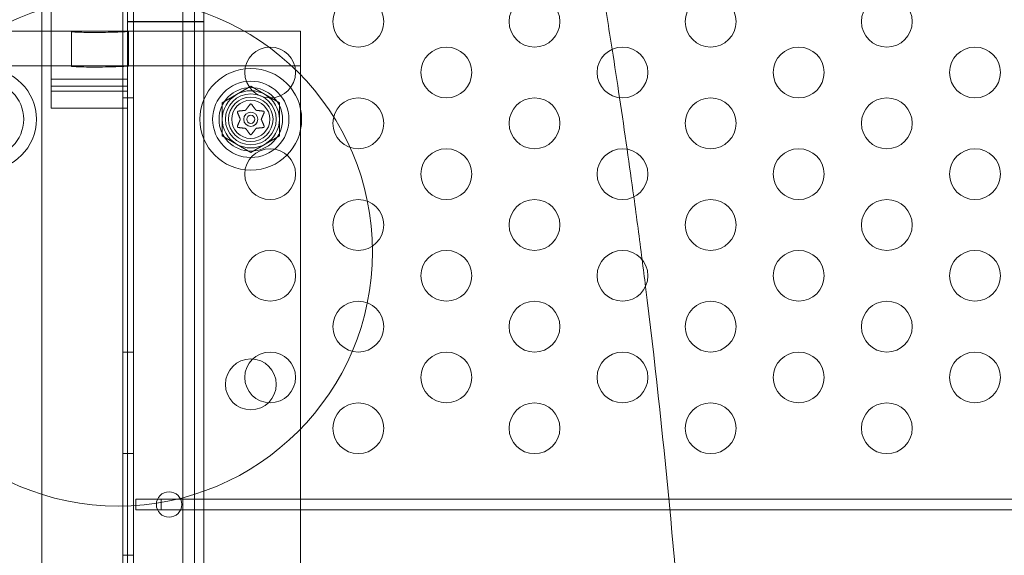
# Model space of a CAD drawing. Extents: x -688 to 44, y -415 to 128.
# Drawn here: x -166 to -156, y -161 to -155 of the extents above; entities that cross this region are included whole.
import ezdxf

# ---------------------------------------------------------------- set-up
doc = ezdxf.new("R2010")
doc.units = 0
doc.header["$MEASUREMENT"] = 0
doc.header["$PDMODE"] = 64
doc.header["$PDSIZE"] = 0.5
doc.styles.get("Standard").update_dxf_attribs({"font": 'Helvetica LT 57 Condensed_0.ttf'})
doc.dimstyles.new('FEET-METERS', dxfattribs={"dimtxt": 12, "dimasz": 7, "dimexe": 3, "dimexo": 3, "dimgap": 3, "dimtad": 0, "dimdec": 1, "dimzin": 3, "dimdsep": 46, "dimlunit": 4, "dimtxsty": 'Standard', "dimcen": 0.09, "dimadec": 0, "dimazin": 0, "dimtfac": 2, "dimtdec": 1, "dimtofl": 0, "dimtmove": 0, "dimatfit": 3, "dimfxl": 1, "dimfrac": 2, "dimtolj": 1, "dimtzin": 3, "dimarcsym": 0})

# ---------------------------------------------------------------- blocks, each defined once
blk = doc.blocks.new('*D167')
at = {"color": 0, "lineweight": -2, "transparency": 16777216}
for p, q in [((-144.6203, 51.208), (-498.9387, 51.208)), ((-495.9387, 44.208), (-495.9387, -113.705)), ((-495.9387, -399.9785), (-495.9387, -215.7218)), ((-270.4318, -406.9785), (-498.9387, -406.9785))]:
    blk.add_line(p, q, dxfattribs=at)
at = {"color": 0, "lineweight": 0, "transparency": 16777216}
for points in [[(-497.1054, 44.208), (-494.7721, 44.208), (-495.9387, 51.208)], [(-497.1054, -399.9785), (-494.7721, -399.9785), (-495.9387, -406.9785)]]:
    blk.add_solid(points, dxfattribs=at)
at = {"layer": 'DEFPOINTS', "color": 0, "lineweight": 0, "transparency": 16777216}
for p in [(-141.6203, 51.208), (-495.9387, -406.9785), (-267.4318, -406.9785)]:
    blk.add_point(p, dxfattribs=at)
at = {"color": 0, "lineweight": 0, "transparency": 16777216, "insert": (-495.9387, -164.7134), "char_height": 12, "attachment_point": 5, "rotation": 90}
blk.add_mtext('\\A1;38\'-2" [11.6M]', dxfattribs=at)
blk = doc.blocks.new('new block')
at = {"color": 0, "linetype": 'Continuous', "lineweight": 0}
for p, q in [((-164.8254, -183.2618), (-164.8254, -150.8818)), ((-164.7214, -150.8818), (-164.7214, -183.2618)), ((-164.1208, -183.1418), (-164.1208, -151.0317)), ((-164.0301, -151.0718), (-164.0301, -183.0717)), ((-164.2358, -183.0118), (-164.2358, -151.1318)), ((-165.6208, -151.4468), (-165.6208, -182.6968)), ((-164.7801, -182.5681), (-164.7801, -151.5755)), ((-165.5301, -151.6311), (-165.5301, -156.006)), ((-164.0301, -155.3218), (-164.7801, -155.3218)), ((-164.0301, -155.3247), (-164.7801, -155.3247)), ((-164.0301, -155.3247), (-164.7801, -155.3247)), ((-165.5301, -155.4161), (-174.294, -155.4161)), ((-165.0958, -155.4161), (-165.5301, -155.4161)), ((-165.3304, -155.4205), (-165.3304, -155.7606)), ((-164.0301, -155.4161), (-164.8959, -155.4161)), ((-164.7679, -155.4179), (-164.7679, -155.758)), ((-163.079, -155.4161), (-164.0301, -155.4161)), ((-163.079, -161.1874), (-163.079, -155.4161)), ((-165.0958, -155.7561), (-188.3941, -155.7561)), ((-163.079, -155.7561), (-164.8959, -155.7561)), ((-164.7801, -155.8879), (-165.5301, -155.8879)), ((-164.7801, -155.9574), (-165.5301, -155.9574)), ((-164.7801, -156.006), (-165.5301, -156.006)), ((-165.5301, -156.006), (-165.5301, -156.172)), ((-163.8484, -156.1207), (-163.5671, -155.9583)), ((-163.5671, -155.9583), (-163.2859, -156.1207)), ((-164.7214, -156.0718), (-164.8254, -156.0718)), ((-163.8484, -156.4454), (-163.8484, -156.1207)), ((-163.2859, -156.1207), (-163.2859, -156.4454)), ((-164.7801, -156.172), (-165.5301, -156.172)), ((-163.5671, -156.6078), (-163.8484, -156.4454)), ((-163.2859, -156.4454), (-163.5671, -156.6078)), ((-164.7214, -158.5718), (-164.8254, -158.5718)), ((-164.7214, -159.5718), (-164.8254, -159.5718)), ((-164.4471, -160.0198), (-164.6971, -160.0198)), ((-164.6971, -160.0198), (-164.6971, -160.1238)), ((-151.6971, -160.0198), (-164.4471, -160.0198)), ((-164.4471, -160.1238), (-164.4471, -160.0198)), ((-164.6971, -160.1238), (-164.4471, -160.1238)), ((-164.4471, -160.1238), (-151.6971, -160.1238)), ((-164.7214, -160.5718), (-164.8254, -160.5718))]:
    blk.add_line(p, q, dxfattribs=at)
for centre, radius in [((-164.8708, -157.5868), 2.5), ((-162.5105, -155.3218), 0.25), ((-160.7784, -155.3218), 0.25), ((-159.0464, -155.3218), 0.25), ((-157.3143, -155.3218), 0.25), ((-163.3765, -155.8218), 0.25), ((-161.6445, -155.8218), 0.25), ((-159.9124, -155.8218), 0.25), ((-158.1804, -155.8218), 0.25), ((-156.4483, -155.8218), 0.25), ((-166.1746, -156.283), 0.5), ((-163.5671, -156.283), 0.5), ((-166.1746, -156.283), 0.375), ((-163.5671, -156.283), 0.375), ((-163.5671, -156.283), 0.3125), ((-163.5671, -156.283), 0.25), ((-163.5671, -156.283), 0.2188), ((-163.5671, -156.283), 0.1875), ((-162.5105, -156.3218), 0.25), ((-160.7784, -156.3218), 0.25), ((-159.0464, -156.3218), 0.25), ((-157.3143, -156.3218), 0.25), ((-163.5671, -156.283), 0.0695), ((-163.5671, -156.283), 0.0395), ((-163.3765, -156.8218), 0.25), ((-161.6445, -156.8218), 0.25), ((-159.9124, -156.8218), 0.25), ((-158.1804, -156.8218), 0.25), ((-156.4483, -156.8218), 0.25), ((-162.5105, -157.3218), 0.25), ((-160.7784, -157.3218), 0.25), ((-159.0464, -157.3218), 0.25), ((-157.3143, -157.3218), 0.25), ((-163.3765, -157.8218), 0.25), ((-161.6445, -157.8218), 0.25), ((-159.9124, -157.8218), 0.25), ((-158.1804, -157.8218), 0.25), ((-156.4483, -157.8218), 0.25), ((-162.5105, -158.3218), 0.25), ((-160.7784, -158.3218), 0.25), ((-159.0464, -158.3218), 0.25), ((-157.3143, -158.3218), 0.25), ((-163.5671, -158.8905), 0.25), ((-163.3765, -158.8218), 0.25), ((-161.6445, -158.8218), 0.25), ((-159.9124, -158.8218), 0.25), ((-158.1804, -158.8218), 0.25), ((-156.4483, -158.8218), 0.25), ((-162.5105, -159.3218), 0.25), ((-160.7784, -159.3218), 0.25), ((-159.0464, -159.3218), 0.25), ((-157.3143, -159.3218), 0.25), ((-164.3708, -160.0718), 0.125)]:
    blk.add_circle(centre, radius, dxfattribs=at)
for centre, radius, start, end in [((-233.2484, -167.0718), 74.1276, 8.907609, 9.398222), ((-233.2484, -167.0718), 74.1276, 8.907609, 9.398222), ((-233.2484, -167.0718), 74.1276, 8.535152, 8.907609), ((-233.2484, -167.0718), 74.1276, 8.535152, 8.907609), ((-163.5671, -156.283), 0.2813, 60, 120), ((-163.5671, -156.283), 0.2812, 120, 180), ((-163.5671, -156.283), 0.2812, 0, 60), ((-233.2484, -167.0718), 74.1276, 8.140051, 8.535152), ((-233.2484, -167.0718), 74.1276, 8.140051, 8.535152), ((-163.5671, -156.283), 0.2812, 180, 240), ((-163.5671, -156.283), 0.2812, -60, 0), ((-163.5671, -156.283), 0.2812, 240, 300), ((-233.2484, -167.0718), 74.1276, 7.773046, 8.140051), ((-233.2484, -167.0718), 74.1276, 7.773046, 8.140051), ((-233.2484, -167.0718), 74.1276, 7.293239, 7.773046), ((-233.2484, -167.0718), 74.1276, 7.293239, 7.773046), ((-233.2484, -167.0718), 74.1276, 7.084465, 7.293239), ((-233.2484, -167.0718), 74.1276, 7.084465, 7.293239), ((-233.2484, -167.0718), 74.1276, 3.744685, 7.084465), ((-233.2484, -167.0718), 74.1276, 3.744685, 7.084465)]:
    blk.add_arc(centre, radius, start, end, dxfattribs=at)
for points, knots in [([(-165.1063, -155.4287), (-165.1409, -155.4287), (-165.1764, -155.4284), (-165.2384, -155.4271), (-165.2649, -155.4262), (-165.3037, -155.4242), (-165.3184, -155.423), (-165.3324, -155.4209), (-165.3317, -155.4198), (-165.3173, -155.4183), (-165.3027, -155.4176), (-165.2605, -155.4167), (-165.2329, -155.4164), (-165.1739, -155.4161), (-165.1385, -155.4161), (-165.0648, -155.4161), (-165.0265, -155.4161), (-164.9573, -155.4161), (-164.9219, -155.4161), (-164.8599, -155.4161), (-164.8333, -155.4161), (-164.7946, -155.4164), (-164.7798, -155.4167), (-164.7658, -155.4176), (-164.7666, -155.4183), (-164.7809, -155.4198), (-164.7955, -155.4209), (-164.8377, -155.423), (-164.8653, -155.4242), (-164.9244, -155.4262), (-164.9598, -155.4271), (-165.0334, -155.4284), (-165.0718, -155.4287), (-165.1063, -155.4287)], [0, 0, 0, 0, 0.105948, 0.105948, 0.211897, 0.211897, 0.317894, 0.317894, 0.423892, 0.423892, 0.529845, 0.529845, 0.635798, 0.635798, 0.741742, 0.741742, 0.847686, 0.847686, 0.95363, 0.95363, 1.059574, 1.059574, 1.165527, 1.165527, 1.271481, 1.271481, 1.377478, 1.377478, 1.483476, 1.483476, 1.589424, 1.589424, 1.695372, 1.695372, 1.695372, 1.695372]), ([(-165.1063, -155.7691), (-165.0718, -155.7691), (-165.0334, -155.7688), (-164.9598, -155.7674), (-164.9244, -155.7665), (-164.8654, -155.7644), (-164.8377, -155.7632), (-164.7955, -155.761), (-164.7809, -155.7599), (-164.7666, -155.7583), (-164.7658, -155.7576), (-164.7798, -155.7567), (-164.7946, -155.7564), (-164.8333, -155.7561), (-164.8599, -155.7561), (-164.9219, -155.7561), (-164.9573, -155.7561), (-165.0265, -155.7561), (-165.0648, -155.7561), (-165.1385, -155.7561), (-165.1739, -155.7561), (-165.2329, -155.7564), (-165.2605, -155.7567), (-165.3027, -155.7576), (-165.3173, -155.7583), (-165.3317, -155.7599), (-165.3324, -155.761), (-165.3184, -155.7632), (-165.3037, -155.7644), (-165.2649, -155.7665), (-165.2384, -155.7674), (-165.1764, -155.7688), (-165.1409, -155.7691), (-165.1063, -155.7691)], [0, 0, 0, 0, 0.105949, 0.105949, 0.211897, 0.211897, 0.317898, 0.317898, 0.423899, 0.423899, 0.529853, 0.529853, 0.635807, 0.635807, 0.741751, 0.741751, 0.847695, 0.847695, 0.953639, 0.953639, 1.059583, 1.059583, 1.165537, 1.165537, 1.27149, 1.27149, 1.377491, 1.377491, 1.483492, 1.483492, 1.589441, 1.589441, 1.695389, 1.695389, 1.695389, 1.695389]), ([(-163.6989, -156.2151), (-163.6989, -156.215), (-163.699, -156.2148), (-163.6992, -156.2138), (-163.6993, -156.2128), (-163.6991, -156.2111), (-163.699, -156.2103), (-163.6986, -156.2089), (-163.6983, -156.2084), (-163.698, -156.2078), (-163.698, -156.2077), (-163.698, -156.2077), (-163.6979, -156.2076), (-163.6979, -156.2076), (-163.6979, -156.2076), (-163.6979, -156.2075), (-163.6979, -156.2075), (-163.6978, -156.2075), (-163.6978, -156.2074), (-163.6978, -156.2073), (-163.6977, -156.2073), (-163.6974, -156.2068), (-163.6972, -156.2064), (-163.6964, -156.2056), (-163.696, -156.2051), (-163.6948, -156.2042), (-163.6942, -156.2038), (-163.6929, -156.2032), (-163.6924, -156.203), (-163.6919, -156.2029)], [0, 0, 0, 0, 0.00041232, 0.00041232, 0.00367036, 0.00367036, 0.0061271, 0.0061271, 0.00796491, 0.00796491, 0.00815345, 0.00815345, 0.00825503, 0.00825503, 0.00831852, 0.00831852, 0.00838777, 0.00838777, 0.00848273, 0.00848273, 0.00870295, 0.00870295, 0.01013563, 0.01013563, 0.01215525, 0.01215525, 0.01467787, 0.01467787, 0.0166517, 0.0166517, 0.0166517, 0.0166517]), ([(-163.6979, -156.2175), (-163.6983, -156.2169), (-163.6986, -156.2162), (-163.6988, -156.2153), (-163.6989, -156.2152), (-163.6989, -156.2151)], [0.007300399, 0.007300399, 0.007300399, 0.007300399, 0.009949303, 0.009949303, 0.010414835, 0.010414835, 0.010414835, 0.010414835]), ([(-163.6919, -156.2029), (-163.6917, -156.2029), (-163.6916, -156.2028), (-163.6911, -156.2027), (-163.6908, -156.2027), (-163.6905, -156.2026)], [0.026417714, 0.026417714, 0.026417714, 0.026417714, 0.026883246, 0.026883246, 0.028070805, 0.028070805, 0.028070805, 0.028070805]), ([(-163.6212, -156.1943), (-163.621, -156.1943), (-163.6208, -156.1943), (-163.6199, -156.1942), (-163.6193, -156.1939), (-163.6184, -156.1934), (-163.618, -156.1931), (-163.6177, -156.1928)], [0.006463967, 0.006463967, 0.006463967, 0.006463967, 0.007125803, 0.007125803, 0.009029787, 0.009029787, 0.010339612, 0.010339612, 0.010339612, 0.010339612]), ([(-163.5758, -156.137), (-163.5754, -156.1364), (-163.5749, -156.1358), (-163.5743, -156.1351), (-163.5742, -156.135), (-163.5741, -156.1349)], [0.007300399, 0.007300399, 0.007300399, 0.007300399, 0.009949303, 0.009949303, 0.010414835, 0.010414835, 0.010414835, 0.010414835]), ([(-163.5741, -156.1349), (-163.5741, -156.1348), (-163.574, -156.1348), (-163.5733, -156.1341), (-163.5725, -156.1336), (-163.5711, -156.1328), (-163.5704, -156.1326), (-163.569, -156.1322), (-163.5682, -156.1321), (-163.5674, -156.132), (-163.5673, -156.132), (-163.5672, -156.132), (-163.5672, -156.132), (-163.5672, -156.132), (-163.5671, -156.132), (-163.5671, -156.132), (-163.5671, -156.132), (-163.567, -156.132), (-163.567, -156.132), (-163.5669, -156.132), (-163.5668, -156.132), (-163.5663, -156.1321), (-163.5658, -156.1321), (-163.5647, -156.1323), (-163.5641, -156.1325), (-163.5627, -156.133), (-163.562, -156.1334), (-163.5609, -156.1342), (-163.5605, -156.1345), (-163.5601, -156.1349)], [0, 0, 0, 0, 0.00041348, 0.00041348, 0.00335938, 0.00335938, 0.00572359, 0.00572359, 0.00794646, 0.00794646, 0.00816387, 0.00816387, 0.00825132, 0.00825132, 0.00831543, 0.00831543, 0.00838451, 0.00838451, 0.0084777, 0.0084777, 0.00868732, 0.00868732, 0.01011652, 0.01011652, 0.01212817, 0.01212817, 0.01466672, 0.01466672, 0.01664861, 0.01664861, 0.01664861, 0.01664861]), ([(-163.5601, -156.1349), (-163.56, -156.135), (-163.5599, -156.1351), (-163.5596, -156.1355), (-163.5593, -156.1357), (-163.5591, -156.136)], [0.026417714, 0.026417714, 0.026417714, 0.026417714, 0.026883246, 0.026883246, 0.028070805, 0.028070805, 0.028070805, 0.028070805]), ([(-163.5173, -156.1918), (-163.5172, -156.192), (-163.5171, -156.1922), (-163.5165, -156.1929), (-163.516, -156.1933), (-163.5151, -156.1938), (-163.5147, -156.194), (-163.5143, -156.1941)], [0.006463967, 0.006463967, 0.006463967, 0.006463967, 0.007125803, 0.007125803, 0.009029787, 0.009029787, 0.010339612, 0.010339612, 0.010339612, 0.010339612]), ([(-163.445, -156.2025), (-163.4443, -156.2025), (-163.4435, -156.2026), (-163.4426, -156.2028), (-163.4425, -156.2029), (-163.4424, -156.2029)], [0.007300399, 0.007300399, 0.007300399, 0.007300399, 0.009949303, 0.009949303, 0.010414835, 0.010414835, 0.010414835, 0.010414835]), ([(-163.4424, -156.2029), (-163.4423, -156.2029), (-163.4421, -156.203), (-163.4412, -156.2033), (-163.4403, -156.2037), (-163.4389, -156.2046), (-163.4383, -156.2051), (-163.4373, -156.2061), (-163.4369, -156.2067), (-163.4365, -156.2073), (-163.4365, -156.2073), (-163.4364, -156.2074), (-163.4364, -156.2074), (-163.4364, -156.2075), (-163.4364, -156.2075), (-163.4363, -156.2075), (-163.4363, -156.2076), (-163.4363, -156.2076), (-163.4363, -156.2076), (-163.4362, -156.2077), (-163.4362, -156.2078), (-163.4359, -156.2083), (-163.4358, -156.2087), (-163.4354, -156.2098), (-163.4352, -156.2104), (-163.435, -156.2118), (-163.435, -156.2126), (-163.4351, -156.214), (-163.4352, -156.2145), (-163.4353, -156.2151)], [0, 0, 0, 0, 0.00041106, 0.00041106, 0.0035373, 0.0035373, 0.00597776, 0.00597776, 0.00795862, 0.00795862, 0.008168, 0.008168, 0.00825376, 0.00825376, 0.00831721, 0.00831721, 0.00838612, 0.00838612, 0.00848005, 0.00848005, 0.00869554, 0.00869554, 0.01012717, 0.01012717, 0.01214334, 0.01214334, 0.01467282, 0.01467282, 0.01665013, 0.01665013, 0.01665013, 0.01665013]), ([(-163.4353, -156.2151), (-163.4354, -156.2152), (-163.4354, -156.2153), (-163.4355, -156.2158), (-163.4357, -156.2161), (-163.4358, -156.2164)], [0.026417714, 0.026417714, 0.026417714, 0.026417714, 0.026883246, 0.026883246, 0.028070805, 0.028070805, 0.028070805, 0.028070805]), ([(-163.671, -156.2855), (-163.6709, -156.2853), (-163.6708, -156.2851), (-163.6705, -156.2843), (-163.6704, -156.2837), (-163.6704, -156.2826), (-163.6704, -156.2821), (-163.6705, -156.2817)], [0.006463967, 0.006463967, 0.006463967, 0.006463967, 0.007125803, 0.007125803, 0.009029787, 0.009029787, 0.010339612, 0.010339612, 0.010339612, 0.010339612]), ([(-163.4632, -156.2806), (-163.4633, -156.2807), (-163.4634, -156.2809), (-163.4637, -156.2817), (-163.4639, -156.2824), (-163.4639, -156.2835), (-163.4638, -156.2839), (-163.4637, -156.2844)], [0.006463967, 0.006463967, 0.006463967, 0.006463967, 0.007125803, 0.007125803, 0.009029787, 0.009029787, 0.010339612, 0.010339612, 0.010339612, 0.010339612]), ([(-163.6919, -156.3632), (-163.692, -156.3631), (-163.6921, -156.3631), (-163.6931, -156.3628), (-163.6939, -156.3624), (-163.6953, -156.3615), (-163.6959, -156.361), (-163.6969, -156.3599), (-163.6973, -156.3594), (-163.6977, -156.3588), (-163.6978, -156.3587), (-163.6978, -156.3586), (-163.6978, -156.3586), (-163.6979, -156.3586), (-163.6979, -156.3586), (-163.6979, -156.3585), (-163.6979, -156.3585), (-163.6979, -156.3585), (-163.6979, -156.3584), (-163.698, -156.3583), (-163.698, -156.3583), (-163.6983, -156.3578), (-163.6985, -156.3574), (-163.6989, -156.3563), (-163.699, -156.3557), (-163.6992, -156.3542), (-163.6993, -156.3535), (-163.6991, -156.3521), (-163.699, -156.3515), (-163.6989, -156.351)], [0, 0, 0, 0, 0.00041133, 0.00041133, 0.0035034, 0.0035034, 0.00594033, 0.00594033, 0.00795678, 0.00795678, 0.00816734, 0.00816734, 0.00825334, 0.00825334, 0.00831687, 0.00831687, 0.00838579, 0.00838579, 0.00847957, 0.00847957, 0.00869405, 0.00869405, 0.01012524, 0.01012524, 0.01214061, 0.01214061, 0.01467168, 0.01467168, 0.01664979, 0.01664979, 0.01664979, 0.01664979]), ([(-163.6989, -156.351), (-163.6989, -156.3509), (-163.6988, -156.3507), (-163.6987, -156.3503), (-163.6986, -156.35), (-163.6984, -156.3497)], [0.026417714, 0.026417714, 0.026417714, 0.026417714, 0.026883246, 0.026883246, 0.028070805, 0.028070805, 0.028070805, 0.028070805]), ([(-163.6892, -156.3635), (-163.69, -156.3635), (-163.6907, -156.3634), (-163.6916, -156.3632), (-163.6917, -156.3632), (-163.6919, -156.3632)], [0.007300399, 0.007300399, 0.007300399, 0.007300399, 0.009949303, 0.009949303, 0.010414835, 0.010414835, 0.010414835, 0.010414835]), ([(-163.6169, -156.3742), (-163.617, -156.374), (-163.6171, -156.3739), (-163.6177, -156.3732), (-163.6182, -156.3728), (-163.6191, -156.3722), (-163.6195, -156.3721), (-163.62, -156.3719)], [0.006463967, 0.006463967, 0.006463967, 0.006463967, 0.007125803, 0.007125803, 0.009029787, 0.009029787, 0.010339612, 0.010339612, 0.010339612, 0.010339612]), ([(-163.513, -156.3717), (-163.5132, -156.3718), (-163.5135, -156.3718), (-163.5143, -156.3719), (-163.5149, -156.3721), (-163.5159, -156.3727), (-163.5162, -156.3729), (-163.5165, -156.3733)], [0.006463967, 0.006463967, 0.006463967, 0.006463967, 0.007125803, 0.007125803, 0.009029787, 0.009029787, 0.010339612, 0.010339612, 0.010339612, 0.010339612]), ([(-163.4424, -156.3632), (-163.4425, -156.3632), (-163.4426, -156.3632), (-163.4431, -156.3634), (-163.4434, -156.3634), (-163.4438, -156.3635)], [0.026417714, 0.026417714, 0.026417714, 0.026417714, 0.026883246, 0.026883246, 0.028070805, 0.028070805, 0.028070805, 0.028070805]), ([(-163.4353, -156.351), (-163.4353, -156.3511), (-163.4353, -156.3512), (-163.435, -156.3523), (-163.435, -156.3532), (-163.4351, -156.355), (-163.4352, -156.3558), (-163.4356, -156.3571), (-163.4359, -156.3577), (-163.4362, -156.3583), (-163.4362, -156.3583), (-163.4363, -156.3584), (-163.4363, -156.3585), (-163.4363, -156.3585), (-163.4363, -156.3585), (-163.4364, -156.3585), (-163.4364, -156.3586), (-163.4364, -156.3586), (-163.4364, -156.3586), (-163.4365, -156.3587), (-163.4365, -156.3588), (-163.4368, -156.3593), (-163.4371, -156.3597), (-163.4378, -156.3605), (-163.4383, -156.361), (-163.4394, -156.3619), (-163.4401, -156.3623), (-163.4413, -156.3628), (-163.4418, -156.363), (-163.4424, -156.3632)], [0, 0, 0, 0, 0.00041176, 0.00041176, 0.00365422, 0.00365422, 0.00610875, 0.00610875, 0.00796436, 0.00796436, 0.00817423, 0.00817423, 0.00825796, 0.00825796, 0.00832097, 0.00832097, 0.00839048, 0.00839048, 0.00848722, 0.00848722, 0.00871815, 0.00871815, 0.01015814, 0.01015814, 0.01218673, 0.01218673, 0.01468858, 0.01468858, 0.01665151, 0.01665151, 0.01665151, 0.01665151]), ([(-163.4363, -156.3485), (-163.436, -156.3492), (-163.4357, -156.3499), (-163.4354, -156.3507), (-163.4354, -156.3509), (-163.4353, -156.351)], [0.007300399, 0.007300399, 0.007300399, 0.007300399, 0.009949303, 0.009949303, 0.010414835, 0.010414835, 0.010414835, 0.010414835]), ([(-163.5741, -156.4311), (-163.5742, -156.431), (-163.5743, -156.4309), (-163.5747, -156.4306), (-163.5749, -156.4303), (-163.5751, -156.4301)], [0.026417714, 0.026417714, 0.026417714, 0.026417714, 0.026883246, 0.026883246, 0.028070805, 0.028070805, 0.028070805, 0.028070805]), ([(-163.5601, -156.4311), (-163.5602, -156.4312), (-163.5602, -156.4313), (-163.561, -156.432), (-163.5617, -156.4325), (-163.5631, -156.4332), (-163.5638, -156.4335), (-163.5652, -156.4339), (-163.566, -156.434), (-163.5668, -156.434), (-163.5669, -156.434), (-163.567, -156.434), (-163.567, -156.434), (-163.5671, -156.434), (-163.5671, -156.434), (-163.5671, -156.434), (-163.5671, -156.434), (-163.5672, -156.434), (-163.5672, -156.434), (-163.5673, -156.434), (-163.5674, -156.434), (-163.5679, -156.434), (-163.5684, -156.434), (-163.5695, -156.4338), (-163.5702, -156.4336), (-163.5715, -156.4331), (-163.5722, -156.4327), (-163.5733, -156.4319), (-163.5737, -156.4315), (-163.5741, -156.4311)], [0, 0, 0, 0, 0.00041393, 0.00041393, 0.00331032, 0.00331032, 0.00567645, 0.00567645, 0.00794407, 0.00794407, 0.00816309, 0.00816309, 0.00825092, 0.00825092, 0.00831521, 0.00831521, 0.00838441, 0.00838441, 0.0084776, 0.0084776, 0.00868657, 0.00868657, 0.01011525, 0.01011525, 0.0121263, 0.0121263, 0.01466595, 0.01466595, 0.01664838, 0.01664838, 0.01664838, 0.01664838]), ([(-163.5585, -156.429), (-163.5588, -156.4297), (-163.5593, -156.4303), (-163.5599, -156.4309), (-163.56, -156.431), (-163.5601, -156.4311)], [0.007300399, 0.007300399, 0.007300399, 0.007300399, 0.009949303, 0.009949303, 0.010414835, 0.010414835, 0.010414835, 0.010414835])]:
    blk.add_open_spline(points, degree=3, knots=knots, dxfattribs=at)
for points, weights in [([(-163.6979, -156.2175), (-163.6819, -156.2551), (-163.6705, -156.2817)], [1.06120691497, 1.21890298912, 1.29071555247]), ([(-163.6212, -156.1943), (-163.6499, -156.1978), (-163.6905, -156.2026)], [1.2877924798, 1.2144124615, 1.05685445761]), ([(-163.5758, -156.137), (-163.6003, -156.1697), (-163.6177, -156.1928)], [1.06120691497, 1.21890298912, 1.29071555247]), ([(-163.5173, -156.1918), (-163.5346, -156.1687), (-163.5591, -156.136)], [1.2877924798, 1.2144124615, 1.05685445761]), ([(-163.445, -156.2025), (-163.4856, -156.1976), (-163.5143, -156.1941)], [1.06120691497, 1.21890298912, 1.29071555247]), ([(-163.4632, -156.2806), (-163.4519, -156.254), (-163.4358, -156.2164)], [1.2877924798, 1.2144124615, 1.05685445761]), ([(-163.671, -156.2855), (-163.6823, -156.312), (-163.6984, -156.3497)], [1.2877924798, 1.2144124615, 1.05685445761]), ([(-163.4363, -156.3485), (-163.4524, -156.3109), (-163.4637, -156.2844)], [1.06120691497, 1.21890298912, 1.29071555247]), ([(-163.6892, -156.3635), (-163.6487, -156.3685), (-163.62, -156.3719)], [1.06120691497, 1.21890298912, 1.29071555247]), ([(-163.6169, -156.3742), (-163.5996, -156.3973), (-163.5751, -156.4301)], [1.2877924798, 1.2144124615, 1.05685445761]), ([(-163.5585, -156.429), (-163.5339, -156.3964), (-163.5165, -156.3733)], [1.06120691497, 1.21890298912, 1.29071555247]), ([(-163.513, -156.3717), (-163.4844, -156.3683), (-163.4438, -156.3635)], [1.2877924798, 1.2144124615, 1.05685445761])]:
    blk.add_rational_spline(points, weights, degree=2, dxfattribs=at)
blk = doc.blocks.new('b312442')
at = {"lineweight": 0}
blk.add_blockref('new block', (439.7194, 361.1972), dxfattribs=at)

msp = doc.modelspace()

# ---------------------------------------------------------------- block references
at = {"lineweight": 0}
msp.add_blockref('b312442', (-439.7194, -361.1972), dxfattribs=at)

# ---------------------------------------------------------------- dimensions: what is measured, and where the dimension line sits
dim = msp.add_linear_dim(base=(-495.9387, -406.9785), p1=(-141.6203, 51.208), p2=(-267.4318, -406.9785), angle=90, dimstyle='FEET-METERS', dxfattribs=at)
dim.commit()
dim.dimension.update_dxf_attribs({"geometry": '*D167', "text_midpoint": (-495.9387, -164.7134), "dimtype": 160})

doc.saveas('drawing.dxf')
